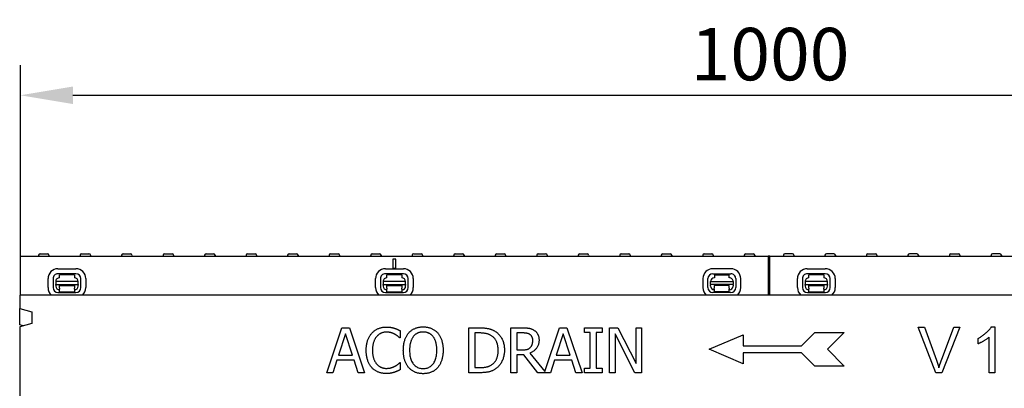
# Model space of a CAD drawing. Extents: x 2762 to 4411, y 1247 to 3284.
# Drawn here: x 2762 to 3419, y 3035 to 3282 of the extents above; entities that cross this region are included whole.
import ezdxf

# ---------------------------------------------------------------- set-up
doc = ezdxf.new("R2010")
doc.units = 0
doc.header["$LTSCALE"] = 8
doc.header["$MEASUREMENT"] = 0
doc.layers.get('DEFPOINTS').update_dxf_attribs({"linetype": 'CONTINUOUS'})
for name, color, linetype in [('BEMASS', 3, 'CONTINUOUS'), ('DUENN-18', 94, 'CONTINUOUS'), ('SICHTBAR', 7, 'CONTINUOUS')]:
    doc.layers.add(name, color=color, linetype=linetype)
doc.styles.add('BEMSTIL', font='isocp3.shx', dxfattribs={"width": 0.8})
doc.dimstyles.new('BEMASS', dxfattribs={"dimtxt": 3.5, "dimasz": 3.5, "dimexe": 2, "dimexo": 0, "dimgap": 1, "dimtad": 1, "dimdec": 0, "dimtxsty": 'BEMSTIL', "dimcen": 3, "dimclrd": 3, "dimclre": 3, "dimclrt": 4, "dimazin": 3, "dimtfac": 0.875, "dimtdec": 0, "dimtmove": 0, "dimatfit": 3, "dimtolj": 1})

# ---------------------------------------------------------------- blocks, each defined once
blk = doc.blocks.new('*D49')
at = {"layer": 'BEMASS', "color": 3}
for p, q in [((2762.83, 3123.74), (2762.83, 3251.11)), ((3763.08, 3123.74), (3763.08, 3251.11)), ((2797.83, 3231.11), (3728.08, 3231.11))]:
    blk.add_line(p, q, dxfattribs=at)
for points in [[(2797.83, 3236.95), (2797.83, 3225.28), (2762.83, 3231.11)], [(3728.08, 3236.95), (3728.08, 3225.28), (3763.08, 3231.11)]]:
    blk.add_solid(points, dxfattribs=at)
at = {"layer": 'DEFPOINTS', "color": 0}
for p in [(3763.08, 3231.11), (2762.83, 3123.74), (3763.08, 3123.74)]:
    blk.add_point(p, dxfattribs=at)
at = {"layer": 'BEMASS', "color": 4, "insert": (3262.96, 3258.61), "char_height": 35, "attachment_point": 5, "style": 'BEMSTIL'}
blk.add_mtext('\\A1;1000', dxfattribs=at)

msp = doc.modelspace()

# ---------------------------------------------------------------- linework, layer by layer
at = {"layer": 'DUENN-18'}
for p, q in [((2774.91, 3124.29), (2774.88, 3123.74)), ((2775.91, 3125.24), (2780.86, 3125.24)), ((2781.85, 3124.29), (2781.88, 3123.74)), ((2802.61, 3124.29), (2802.58, 3123.74)), ((2803.61, 3125.24), (2808.56, 3125.24)), ((2809.55, 3124.29), (2809.58, 3123.74)), ((2830.31, 3124.29), (2830.28, 3123.74)), ((2831.31, 3125.24), (2836.26, 3125.24)), ((2837.25, 3124.29), (2837.28, 3123.74)), ((2858.01, 3124.29), (2857.98, 3123.74)), ((2859.01, 3125.24), (2863.96, 3125.24)), ((2864.95, 3124.29), (2864.98, 3123.74)), ((2885.71, 3124.29), (2885.68, 3123.74)), ((2886.71, 3125.24), (2891.66, 3125.24)), ((2892.65, 3124.29), (2892.68, 3123.74)), ((2913.41, 3124.29), (2913.38, 3123.74)), ((2914.41, 3125.24), (2919.36, 3125.24)), ((2920.35, 3124.29), (2920.38, 3123.74)), ((2941.11, 3124.29), (2941.08, 3123.74)), ((2942.11, 3125.24), (2947.06, 3125.24)), ((2948.05, 3124.29), (2948.08, 3123.74)), ((2968.81, 3124.29), (2968.78, 3123.74)), ((2969.81, 3125.24), (2974.76, 3125.24)), ((2975.75, 3124.29), (2975.78, 3123.74)), ((2996.51, 3124.29), (2996.48, 3123.74)), ((2997.51, 3125.24), (3002.46, 3125.24)), ((3003.45, 3124.29), (3003.48, 3123.74)), ((3011.33, 3121.74), (3011.33, 3115.74)), ((3013.33, 3121.74), (3011.33, 3121.74)), ((3013.33, 3121.74), (3011.33, 3121.74)), ((3013.33, 3121.74), (3011.33, 3121.74)), ((3013.33, 3115.74), (3013.33, 3121.74)), ((3024.21, 3124.29), (3024.18, 3123.74)), ((3025.21, 3125.24), (3030.16, 3125.24)), ((3031.15, 3124.29), (3031.18, 3123.74)), ((3051.91, 3124.29), (3051.88, 3123.74)), ((3052.91, 3125.24), (3057.86, 3125.24)), ((3058.85, 3124.29), (3058.88, 3123.74)), ((3079.61, 3124.29), (3079.58, 3123.74)), ((3080.61, 3125.24), (3085.56, 3125.24)), ((3086.55, 3124.29), (3086.58, 3123.74)), ((3107.31, 3124.29), (3107.28, 3123.74)), ((3108.31, 3125.24), (3113.26, 3125.24)), ((3114.25, 3124.29), (3114.28, 3123.74)), ((3135.01, 3124.29), (3134.98, 3123.74)), ((3136.01, 3125.24), (3140.96, 3125.24)), ((3141.95, 3124.29), (3141.98, 3123.74)), ((3162.71, 3124.29), (3162.68, 3123.74)), ((3163.71, 3125.24), (3168.66, 3125.24)), ((3169.65, 3124.29), (3169.68, 3123.74)), ((3190.41, 3124.29), (3190.38, 3123.74)), ((3191.41, 3125.24), (3196.36, 3125.24)), ((3197.35, 3124.29), (3197.38, 3123.74)), ((3218.11, 3124.29), (3218.08, 3123.74)), ((3219.11, 3125.24), (3224.06, 3125.24)), ((3225.05, 3124.29), (3225.08, 3123.74)), ((3245.81, 3124.29), (3245.78, 3123.74)), ((3246.81, 3125.24), (3251.76, 3125.24)), ((3252.75, 3124.29), (3252.78, 3123.74)), ((3261.83, 3123.74), (3261.83, 3097.74)), ((3262.83, 3097.74), (3262.83, 3123.74)), ((3271.91, 3124.29), (3271.88, 3123.74)), ((3277.86, 3125.24), (3272.91, 3125.24)), ((3278.85, 3124.29), (3278.88, 3123.74)), ((3299.61, 3124.29), (3299.58, 3123.74)), ((3305.56, 3125.24), (3300.61, 3125.24)), ((3306.55, 3124.29), (3306.58, 3123.74)), ((3327.31, 3124.29), (3327.28, 3123.74)), ((3328.31, 3125.24), (3333.26, 3125.24)), ((3334.25, 3124.29), (3334.28, 3123.74)), ((3355.01, 3124.29), (3354.98, 3123.74)), ((3360.96, 3125.24), (3356.01, 3125.24)), ((3361.95, 3124.29), (3361.98, 3123.74)), ((3382.71, 3124.29), (3382.68, 3123.74)), ((3383.71, 3125.24), (3388.66, 3125.24)), ((3389.65, 3124.29), (3389.68, 3123.74)), ((3410.41, 3124.29), (3410.38, 3123.74)), ((3416.36, 3125.24), (3411.41, 3125.24)), ((3417.35, 3124.29), (3417.38, 3123.74)), ((2787.85, 3115.32), (2799.85, 3115.34)), ((3006.31, 3115.32), (3018.31, 3115.34)), ((3011.33, 3115.74), (3013.33, 3115.74)), ((3236.82, 3115.32), (3224.82, 3115.34)), ((3287.85, 3115.32), (3299.85, 3115.34)), ((2781.26, 3102.69), (2781.25, 3108.69)), ((2784.58, 3108.7), (2784.59, 3102.7)), ((2799.85, 3112.01), (2787.85, 3111.98)), ((2798.85, 3111.22), (2788.85, 3111.2)), ((2788.86, 3109.2), (2788.85, 3111.2)), ((2798.85, 3111.22), (2798.86, 3109.22)), ((2803.15, 3102.74), (2803.14, 3108.74)), ((2806.47, 3108.74), (2806.48, 3102.74)), ((2999.73, 3102.69), (2999.72, 3108.69)), ((3003.05, 3108.7), (3003.06, 3102.7)), ((3018.32, 3112.01), (3006.32, 3111.98)), ((3017.32, 3111.22), (3007.32, 3111.2)), ((3007.33, 3109.2), (3007.32, 3111.2)), ((3017.32, 3111.22), (3017.33, 3109.22)), ((3021.62, 3102.74), (3021.61, 3108.74)), ((3024.94, 3108.74), (3024.95, 3102.74)), ((3218.2, 3108.74), (3218.19, 3102.74)), ((3221.52, 3102.74), (3221.53, 3108.74)), ((3224.82, 3112.01), (3236.82, 3111.98)), ((3225.81, 3111.22), (3235.81, 3111.2)), ((3225.81, 3111.22), (3225.81, 3109.22)), ((3235.81, 3109.2), (3235.81, 3111.2)), ((3240.09, 3108.7), (3240.08, 3102.7)), ((3243.41, 3102.69), (3243.42, 3108.69)), ((3281.26, 3102.69), (3281.25, 3108.69)), ((3284.58, 3108.7), (3284.59, 3102.7)), ((3299.85, 3112.01), (3287.85, 3111.98)), ((3298.85, 3111.22), (3288.85, 3111.2)), ((3288.86, 3109.2), (3288.85, 3111.2)), ((3298.85, 3111.22), (3298.86, 3109.22)), ((3303.15, 3102.74), (3303.14, 3108.74)), ((3306.47, 3108.74), (3306.48, 3102.74)), ((2801.36, 3106.73), (2786.36, 3106.7)), ((2786.36, 3106.7), (2786.37, 3104.83)), ((2786.37, 3104.83), (2801.37, 3104.86)), ((2786.37, 3104.37), (2786.37, 3104.83)), ((2786.37, 3104.37), (2786.37, 3103.7)), ((2788.87, 3104.2), (2798.87, 3104.22)), ((2788.87, 3103.7), (2788.87, 3104.2)), ((2788.87, 3102.4), (2788.87, 3103.7)), ((2788.87, 3102.4), (2788.87, 3101.71)), ((2788.88, 3099.9), (2788.87, 3101.71)), ((2798.87, 3104.22), (2798.87, 3103.72)), ((2798.87, 3103.72), (2798.87, 3102.42)), ((2798.87, 3101.73), (2798.87, 3102.42)), ((2798.87, 3101.73), (2798.88, 3099.92)), ((2801.37, 3104.86), (2801.36, 3106.73)), ((2801.37, 3104.86), (2801.37, 3104.4)), ((2801.37, 3103.73), (2801.37, 3104.4)), ((3019.83, 3106.73), (3004.83, 3106.7)), ((3004.83, 3106.7), (3004.84, 3104.83)), ((3004.84, 3104.83), (3019.84, 3104.86)), ((3004.84, 3104.37), (3004.84, 3104.83)), ((3004.84, 3104.37), (3004.84, 3103.7)), ((3007.34, 3104.2), (3017.34, 3104.22)), ((3007.34, 3103.7), (3007.34, 3104.2)), ((3007.34, 3102.4), (3007.34, 3103.7)), ((3007.34, 3102.4), (3007.34, 3101.71)), ((3007.35, 3099.9), (3007.34, 3101.71)), ((3017.34, 3104.22), (3017.34, 3103.72)), ((3017.34, 3103.72), (3017.34, 3102.42)), ((3017.34, 3101.73), (3017.34, 3102.42)), ((3017.34, 3101.73), (3017.35, 3099.92)), ((3019.84, 3104.86), (3019.83, 3106.73)), ((3019.84, 3104.86), (3019.84, 3104.4)), ((3019.84, 3103.73), (3019.84, 3104.4)), ((3223.3, 3104.86), (3223.31, 3106.73)), ((3223.3, 3104.86), (3223.3, 3104.4)), ((3238.3, 3104.83), (3223.3, 3104.86)), ((3223.3, 3103.73), (3223.3, 3104.4)), ((3223.31, 3106.73), (3238.31, 3106.7)), ((3225.8, 3101.73), (3225.79, 3099.92)), ((3235.8, 3104.2), (3225.8, 3104.22)), ((3225.8, 3104.22), (3225.8, 3103.72)), ((3225.8, 3103.72), (3225.8, 3102.42)), ((3225.8, 3101.73), (3225.8, 3102.42)), ((3235.79, 3099.9), (3235.8, 3101.71)), ((3235.8, 3103.7), (3235.8, 3104.2)), ((3235.8, 3102.4), (3235.8, 3103.7)), ((3235.8, 3102.4), (3235.8, 3101.71)), ((3238.31, 3106.7), (3238.3, 3104.83)), ((3238.3, 3104.37), (3238.3, 3104.83)), ((3238.3, 3104.37), (3238.3, 3103.7)), ((3301.36, 3106.73), (3286.36, 3106.7)), ((3286.36, 3106.7), (3286.37, 3104.83)), ((3286.37, 3104.83), (3301.37, 3104.86)), ((3286.37, 3104.37), (3286.37, 3104.83)), ((3286.37, 3104.37), (3286.37, 3103.7)), ((3288.87, 3104.2), (3298.87, 3104.22)), ((3288.87, 3103.7), (3288.87, 3104.2)), ((3288.87, 3102.4), (3288.87, 3103.7)), ((3288.87, 3102.4), (3288.87, 3101.71)), ((3288.88, 3099.9), (3288.87, 3101.71)), ((3298.87, 3104.22), (3298.87, 3103.72)), ((3298.87, 3103.72), (3298.87, 3102.42)), ((3298.87, 3101.73), (3298.87, 3102.42)), ((3298.87, 3101.73), (3298.88, 3099.92)), ((3301.37, 3104.86), (3301.36, 3106.73)), ((3301.37, 3104.86), (3301.37, 3104.4)), ((3301.37, 3103.73), (3301.37, 3104.4)), ((2787.88, 3099.42), (2799.88, 3099.45)), ((2788.88, 3099.9), (2798.88, 3099.92)), ((3006.35, 3099.42), (3018.35, 3099.45)), ((3007.35, 3099.9), (3017.35, 3099.92)), ((3236.79, 3099.42), (3224.79, 3099.45)), ((3235.79, 3099.9), (3225.79, 3099.92)), ((3287.88, 3099.42), (3299.88, 3099.45)), ((3288.88, 3099.9), (3298.88, 3099.92)), ((2967.25, 3045.87), (2977.36, 3075.87)), ((2977.36, 3075.87), (2982.28, 3075.87)), ((2982.28, 3075.87), (2992.39, 3045.87)), ((3062.09, 3075.87), (3068.92, 3075.87)), ((3062.09, 3045.87), (3062.09, 3075.87)), ((3090.07, 3075.87), (3097.8, 3075.87)), ((3090.07, 3045.87), (3090.07, 3075.87)), ((3112.69, 3046.61), (3122.55, 3075.87)), ((3122.55, 3075.87), (3127.46, 3075.87)), ((3127.46, 3075.87), (3137.58, 3045.87)), ((3139.25, 3075.87), (3150.87, 3075.87)), ((3139.25, 3072.81), (3139.25, 3075.87)), ((3150.87, 3075.87), (3150.87, 3072.81)), ((3155.81, 3075.87), (3161.47, 3075.87)), ((3155.81, 3045.87), (3155.81, 3075.87)), ((3161.47, 3075.87), (3173.56, 3052.12)), ((3173.56, 3075.87), (3177.28, 3075.87)), ((3173.56, 3052.12), (3173.56, 3075.87)), ((3177.28, 3075.87), (3177.28, 3045.87)), ((3373.53, 3045.87), (3361.77, 3076.31)), ((3361.77, 3076.31), (3366.13, 3076.31)), ((3366.13, 3076.31), (3374.04, 3054.2)), ((3377.27, 3054.2), (3385.5, 3076.31)), ((3389.61, 3076.31), (3377.68, 3045.87)), ((3385.5, 3076.31), (3389.61, 3076.31)), ((3410.57, 3076.43), (3412.98, 3076.43)), ((3412.98, 3076.43), (3412.98, 3045.87)), ((2979.72, 3071.79), (2975.1, 3057.67)), ((2984.37, 3057.67), (2979.72, 3071.79)), ((3016.29, 3069.07), (3015.97, 3069.07)), ((3016.29, 3073.88), (3016.29, 3069.07)), ((3069.12, 3072.42), (3066.08, 3072.42)), ((3066.08, 3072.42), (3066.08, 3049.33)), ((3098.02, 3072.42), (3094.06, 3072.42)), ((3094.06, 3072.42), (3094.06, 3061.14)), ((3124.91, 3071.79), (3120.29, 3057.67)), ((3129.55, 3057.67), (3124.91, 3071.79)), ((3143.07, 3072.81), (3139.25, 3072.81)), ((3143.07, 3048.94), (3143.07, 3072.81)), ((3147.06, 3072.81), (3147.06, 3048.94)), ((3150.87, 3072.81), (3147.06, 3072.81)), ((3159.53, 3071.74), (3159.53, 3045.87)), ((3172.8, 3045.87), (3159.53, 3071.74)), ((3222.45, 3061.51), (3244.95, 3071.26)), ((3244.95, 3071.26), (3244.95, 3063.76)), ((3283.95, 3063.76), (3292.95, 3072.76)), ((3292.95, 3072.76), (3312.45, 3072.76)), ((3312.45, 3072.76), (3301.2, 3061.51)), ((3401.78, 3065.18), (3401.78, 3068.8)), ((3409.25, 3045.87), (3409.25, 3069.68)), ((3244.95, 3051.76), (3222.45, 3061.51)), ((3244.95, 3063.76), (3283.95, 3063.76)), ((3301.2, 3061.51), (3312.45, 3050.26)), ((2975.1, 3057.67), (2984.37, 3057.67)), ((3094.06, 3061.14), (3097.56, 3061.14)), ((3094.06, 3057.81), (3094.06, 3045.87)), ((3098.63, 3057.81), (3094.06, 3057.81)), ((3108.11, 3045.87), (3098.63, 3057.81)), ((3102.62, 3058.93), (3112.69, 3046.61)), ((3120.29, 3057.67), (3129.55, 3057.67)), ((3283.95, 3059.26), (3244.95, 3059.26)), ((3244.95, 3059.26), (3244.95, 3051.76)), ((3292.95, 3050.26), (3283.95, 3059.26)), ((2974.01, 3054.26), (2971.29, 3045.87)), ((2985.46, 3054.26), (2974.01, 3054.26)), ((2988.18, 3045.87), (2985.46, 3054.26)), ((3016, 3052.68), (3016.29, 3052.68)), ((3016.29, 3052.68), (3016.29, 3047.92)), ((3066.08, 3049.33), (3069.12, 3049.33)), ((3119.2, 3054.26), (3116.47, 3045.87)), ((3130.65, 3054.26), (3119.2, 3054.26)), ((3133.37, 3045.87), (3130.65, 3054.26)), ((3139.25, 3048.94), (3143.07, 3048.94)), ((3139.25, 3045.87), (3139.25, 3048.94)), ((3147.06, 3048.94), (3150.87, 3048.94)), ((3150.87, 3048.94), (3150.87, 3045.87)), ((3312.45, 3050.26), (3292.95, 3050.26)), ((2971.29, 3045.87), (2967.25, 3045.87)), ((2992.39, 3045.87), (2988.18, 3045.87)), ((3068.99, 3045.87), (3062.09, 3045.87)), ((3094.06, 3045.87), (3090.07, 3045.87)), ((3116.47, 3045.87), (3108.11, 3045.87)), ((3137.58, 3045.87), (3133.37, 3045.87)), ((3150.87, 3045.87), (3139.25, 3045.87)), ((3159.53, 3045.87), (3155.81, 3045.87)), ((3177.28, 3045.87), (3172.8, 3045.87)), ((3377.68, 3045.87), (3373.53, 3045.87)), ((3412.98, 3045.87), (3409.25, 3045.87))]:
    msp.add_line(p, q, dxfattribs=at)
at = {"layer": 'DUENN-18', "flags": 128}
for points in [[(2997.28, 3072.28), (2997.58, 3072.61), (2997.89, 3072.92), (2998.22, 3073.23), (2998.55, 3073.52), (2998.89, 3073.79), (2999.24, 3074.05), (2999.6, 3074.3), (2999.97, 3074.54), (3000.34, 3074.76), (3000.73, 3074.97), (3001.13, 3075.17), (3001.53, 3075.35), (3001.94, 3075.52), (3002.36, 3075.68), (3002.79, 3075.81), (3003.23, 3075.94), (3003.68, 3076.05), (3004.13, 3076.15), (3004.59, 3076.23), (3005.06, 3076.29), (3005.54, 3076.34), (3006.03, 3076.38), (3006.52, 3076.4), (3007.02, 3076.41)], [(3007.02, 3076.41), (3007.27, 3076.41), (3007.52, 3076.4), (3007.77, 3076.4), (3008.01, 3076.39), (3008.25, 3076.37), (3008.49, 3076.35), (3008.72, 3076.34), (3008.95, 3076.31), (3009.18, 3076.29), (3009.41, 3076.26), (3009.63, 3076.23), (3009.86, 3076.19), (3010.08, 3076.15), (3010.29, 3076.11), (3010.51, 3076.07), (3010.72, 3076.03), (3010.93, 3075.99), (3011.13, 3075.94), (3011.33, 3075.89), (3011.53, 3075.84), (3011.73, 3075.79), (3011.92, 3075.74), (3012.11, 3075.69), (3012.3, 3075.63)], [(3012.3, 3075.63), (3012.46, 3075.58), (3012.63, 3075.52), (3012.79, 3075.47), (3012.95, 3075.41), (3013.12, 3075.34), (3013.28, 3075.28), (3013.45, 3075.22), (3013.61, 3075.15), (3013.78, 3075.08), (3013.95, 3075.01), (3014.11, 3074.94), (3014.28, 3074.87), (3014.45, 3074.79), (3014.62, 3074.71), (3014.79, 3074.64), (3014.95, 3074.56), (3015.12, 3074.48), (3015.29, 3074.39), (3015.45, 3074.31), (3015.62, 3074.23), (3015.79, 3074.14), (3015.95, 3074.06), (3016.12, 3073.97), (3016.29, 3073.88)], [(3021.9, 3072.45), (3022.2, 3072.77), (3022.51, 3073.08), (3022.82, 3073.38), (3023.15, 3073.67), (3023.48, 3073.94), (3023.83, 3074.2), (3024.18, 3074.45), (3024.54, 3074.68), (3024.92, 3074.9), (3025.3, 3075.1), (3025.69, 3075.29), (3026.1, 3075.47), (3026.51, 3075.64), (3026.93, 3075.79), (3027.35, 3075.93), (3027.79, 3076.05), (3028.23, 3076.16), (3028.68, 3076.25), (3029.14, 3076.33), (3029.61, 3076.39), (3030.08, 3076.44), (3030.57, 3076.48), (3031.06, 3076.5), (3031.55, 3076.51)], [(3031.55, 3076.51), (3032.06, 3076.5), (3032.56, 3076.48), (3033.05, 3076.44), (3033.53, 3076.39), (3034, 3076.32), (3034.47, 3076.24), (3034.92, 3076.14), (3035.37, 3076.03), (3035.81, 3075.91), (3036.24, 3075.76), (3036.66, 3075.61), (3037.07, 3075.44), (3037.48, 3075.25), (3037.87, 3075.06), (3038.25, 3074.85), (3038.63, 3074.63), (3038.99, 3074.4), (3039.34, 3074.15), (3039.68, 3073.9), (3040.01, 3073.63), (3040.33, 3073.35), (3040.64, 3073.06), (3040.94, 3072.76), (3041.23, 3072.45)], [(3068.92, 3075.87), (3069.61, 3075.87), (3070.28, 3075.86), (3070.92, 3075.84), (3071.54, 3075.8), (3072.13, 3075.76), (3072.7, 3075.72), (3073.24, 3075.66), (3073.75, 3075.59), (3074.24, 3075.52), (3074.7, 3075.44), (3075.14, 3075.34), (3075.56, 3075.24), (3075.95, 3075.13), (3076.34, 3075.02), (3076.72, 3074.9), (3077.08, 3074.77), (3077.44, 3074.63), (3077.79, 3074.49), (3078.13, 3074.34), (3078.45, 3074.18), (3078.77, 3074.02), (3079.08, 3073.85), (3079.38, 3073.68), (3079.67, 3073.49)], [(3097.8, 3075.87), (3098.23, 3075.87), (3098.64, 3075.87), (3099.04, 3075.86), (3099.43, 3075.84), (3099.8, 3075.83), (3100.17, 3075.8), (3100.52, 3075.78), (3100.87, 3075.75), (3101.2, 3075.72), (3101.52, 3075.68), (3101.82, 3075.64), (3102.12, 3075.6), (3102.41, 3075.54), (3102.69, 3075.48), (3102.98, 3075.41), (3103.26, 3075.33), (3103.54, 3075.23), (3103.82, 3075.13), (3104.09, 3075.02), (3104.37, 3074.89), (3104.64, 3074.76), (3104.91, 3074.61), (3105.17, 3074.46), (3105.44, 3074.29)], [(3401.78, 3068.8), (3402.18, 3068.99), (3402.59, 3069.22), (3403.01, 3069.46), (3403.45, 3069.73), (3403.89, 3070.02), (3404.34, 3070.33), (3404.78, 3070.65), (3405.23, 3070.99), (3405.68, 3071.33), (3406.12, 3071.69), (3406.56, 3072.05), (3406.98, 3072.42), (3407.4, 3072.79), (3407.8, 3073.16), (3408.19, 3073.53), (3408.55, 3073.9), (3408.9, 3074.26), (3409.23, 3074.61), (3409.53, 3074.95), (3409.8, 3075.28), (3410.04, 3075.6), (3410.25, 3075.89), (3410.43, 3076.17), (3410.57, 3076.43)], [(2993.53, 3060.85), (2993.54, 3061.47), (2993.56, 3062.08), (2993.59, 3062.67), (2993.64, 3063.25), (2993.7, 3063.82), (2993.77, 3064.38), (2993.86, 3064.92), (2993.96, 3065.44), (2994.07, 3065.96), (2994.2, 3066.46), (2994.34, 3066.94), (2994.49, 3067.41), (2994.66, 3067.88), (2994.84, 3068.33), (2995.03, 3068.77), (2995.23, 3069.2), (2995.44, 3069.62), (2995.67, 3070.03), (2995.91, 3070.43), (2996.16, 3070.82), (2996.42, 3071.2), (2996.69, 3071.57), (2996.98, 3071.93), (2997.28, 3072.28)], [(3000.36, 3069.92), (3000.16, 3069.66), (2999.96, 3069.39), (2999.77, 3069.1), (2999.58, 3068.81), (2999.41, 3068.5), (2999.24, 3068.19), (2999.08, 3067.86), (2998.93, 3067.53), (2998.78, 3067.18), (2998.64, 3066.82), (2998.52, 3066.45), (2998.39, 3066.07), (2998.28, 3065.67), (2998.18, 3065.28), (2998.09, 3064.87), (2998, 3064.45), (2997.93, 3064.03), (2997.87, 3063.6), (2997.81, 3063.16), (2997.77, 3062.72), (2997.73, 3062.26), (2997.71, 3061.8), (2997.69, 3061.33), (2997.69, 3060.85)], [(3007, 3073.01), (3006.68, 3073), (3006.37, 3072.98), (3006.05, 3072.96), (3005.74, 3072.92), (3005.44, 3072.87), (3005.13, 3072.81), (3004.83, 3072.74), (3004.53, 3072.65), (3004.24, 3072.56), (3003.94, 3072.46), (3003.65, 3072.34), (3003.37, 3072.22), (3003.08, 3072.08), (3002.81, 3071.93), (3002.54, 3071.78), (3002.27, 3071.61), (3002.01, 3071.43), (3001.76, 3071.25), (3001.51, 3071.05), (3001.27, 3070.84), (3001.03, 3070.63), (3000.8, 3070.4), (3000.58, 3070.16), (3000.36, 3069.92)], [(3012.59, 3071.57), (3012.4, 3071.68), (3012.21, 3071.78), (3012.01, 3071.87), (3011.81, 3071.97), (3011.6, 3072.06), (3011.4, 3072.15), (3011.19, 3072.23), (3010.98, 3072.31), (3010.76, 3072.39), (3010.54, 3072.46), (3010.32, 3072.54), (3010.1, 3072.6), (3009.87, 3072.67), (3009.64, 3072.73), (3009.4, 3072.78), (3009.16, 3072.83), (3008.91, 3072.87), (3008.65, 3072.91), (3008.39, 3072.94), (3008.12, 3072.96), (3007.85, 3072.98), (3007.57, 3072.99), (3007.29, 3073), (3007, 3073.01)], [(3015.97, 3069.07), (3015.88, 3069.15), (3015.78, 3069.23), (3015.69, 3069.32), (3015.58, 3069.41), (3015.47, 3069.51), (3015.36, 3069.6), (3015.25, 3069.7), (3015.13, 3069.8), (3015, 3069.91), (3014.88, 3070.01), (3014.75, 3070.12), (3014.61, 3070.23), (3014.47, 3070.35), (3014.32, 3070.46), (3014.17, 3070.57), (3014.02, 3070.69), (3013.86, 3070.8), (3013.69, 3070.91), (3013.52, 3071.02), (3013.35, 3071.13), (3013.16, 3071.24), (3012.98, 3071.35), (3012.79, 3071.46), (3012.59, 3071.57)], [(3018.3, 3060.87), (3018.31, 3061.5), (3018.33, 3062.11), (3018.36, 3062.7), (3018.41, 3063.29), (3018.47, 3063.86), (3018.54, 3064.42), (3018.62, 3064.96), (3018.72, 3065.5), (3018.83, 3066.02), (3018.95, 3066.53), (3019.09, 3067.03), (3019.24, 3067.51), (3019.4, 3067.98), (3019.57, 3068.45), (3019.76, 3068.9), (3019.95, 3069.33), (3020.16, 3069.76), (3020.37, 3070.18), (3020.6, 3070.59), (3020.84, 3070.98), (3021.09, 3071.36), (3021.35, 3071.74), (3021.62, 3072.1), (3021.9, 3072.45)], [(3024.92, 3069.94), (3024.72, 3069.68), (3024.54, 3069.41), (3024.36, 3069.13), (3024.19, 3068.84), (3024.02, 3068.53), (3023.87, 3068.22), (3023.72, 3067.89), (3023.58, 3067.55), (3023.45, 3067.21), (3023.32, 3066.85), (3023.2, 3066.48), (3023.09, 3066.1), (3022.99, 3065.71), (3022.9, 3065.31), (3022.82, 3064.91), (3022.74, 3064.49), (3022.68, 3064.07), (3022.62, 3063.64), (3022.57, 3063.2), (3022.53, 3062.75), (3022.5, 3062.3), (3022.48, 3061.83), (3022.47, 3061.36), (3022.46, 3060.87)], [(3031.58, 3073.05), (3031.22, 3073.05), (3030.87, 3073.03), (3030.53, 3073.01), (3030.2, 3072.97), (3029.87, 3072.92), (3029.55, 3072.87), (3029.24, 3072.8), (3028.93, 3072.72), (3028.63, 3072.63), (3028.34, 3072.53), (3028.06, 3072.42), (3027.79, 3072.3), (3027.52, 3072.17), (3027.25, 3072.03), (3027, 3071.87), (3026.74, 3071.7), (3026.5, 3071.53), (3026.25, 3071.33), (3026.02, 3071.13), (3025.79, 3070.92), (3025.56, 3070.69), (3025.34, 3070.45), (3025.13, 3070.2), (3024.92, 3069.94)], [(3038.22, 3069.94), (3038.01, 3070.2), (3037.81, 3070.44), (3037.59, 3070.67), (3037.37, 3070.89), (3037.14, 3071.1), (3036.9, 3071.3), (3036.66, 3071.49), (3036.41, 3071.67), (3036.16, 3071.84), (3035.89, 3072), (3035.62, 3072.14), (3035.35, 3072.28), (3035.06, 3072.4), (3034.78, 3072.51), (3034.48, 3072.62), (3034.18, 3072.71), (3033.88, 3072.79), (3033.57, 3072.86), (3033.25, 3072.92), (3032.93, 3072.97), (3032.6, 3073.01), (3032.26, 3073.03), (3031.92, 3073.05), (3031.58, 3073.05)], [(3040.67, 3060.87), (3040.67, 3061.36), (3040.65, 3061.84), (3040.63, 3062.32), (3040.6, 3062.78), (3040.56, 3063.23), (3040.51, 3063.67), (3040.45, 3064.11), (3040.38, 3064.53), (3040.31, 3064.95), (3040.22, 3065.35), (3040.13, 3065.75), (3040.03, 3066.14), (3039.92, 3066.52), (3039.8, 3066.88), (3039.67, 3067.24), (3039.54, 3067.58), (3039.4, 3067.92), (3039.25, 3068.24), (3039.1, 3068.55), (3038.94, 3068.85), (3038.77, 3069.14), (3038.59, 3069.42), (3038.41, 3069.69), (3038.22, 3069.94)], [(3041.23, 3072.45), (3041.51, 3072.11), (3041.78, 3071.76), (3042.03, 3071.39), (3042.28, 3071.02), (3042.52, 3070.63), (3042.74, 3070.22), (3042.96, 3069.81), (3043.16, 3069.38), (3043.36, 3068.94), (3043.54, 3068.48), (3043.72, 3068.02), (3043.88, 3067.54), (3044.03, 3067.04), (3044.17, 3066.54), (3044.3, 3066.03), (3044.41, 3065.5), (3044.51, 3064.96), (3044.59, 3064.41), (3044.66, 3063.85), (3044.72, 3063.28), (3044.77, 3062.69), (3044.8, 3062.1), (3044.82, 3061.49), (3044.83, 3060.87)], [(3077.04, 3070.62), (3076.77, 3070.78), (3076.5, 3070.92), (3076.23, 3071.06), (3075.95, 3071.2), (3075.67, 3071.32), (3075.38, 3071.44), (3075.1, 3071.55), (3074.81, 3071.66), (3074.52, 3071.75), (3074.22, 3071.84), (3073.93, 3071.92), (3073.63, 3072), (3073.32, 3072.06), (3073, 3072.13), (3072.66, 3072.18), (3072.32, 3072.23), (3071.96, 3072.28), (3071.59, 3072.32), (3071.21, 3072.35), (3070.82, 3072.38), (3070.41, 3072.4), (3069.99, 3072.41), (3069.56, 3072.42), (3069.12, 3072.42)], [(3081.59, 3060.9), (3081.58, 3061.47), (3081.56, 3062.02), (3081.52, 3062.56), (3081.46, 3063.09), (3081.39, 3063.6), (3081.3, 3064.1), (3081.2, 3064.58), (3081.08, 3065.05), (3080.94, 3065.51), (3080.79, 3065.95), (3080.63, 3066.38), (3080.44, 3066.79), (3080.25, 3067.19), (3080.03, 3067.58), (3079.8, 3067.95), (3079.56, 3068.31), (3079.3, 3068.65), (3079.02, 3068.97), (3078.73, 3069.29), (3078.42, 3069.58), (3078.1, 3069.86), (3077.76, 3070.13), (3077.41, 3070.39), (3077.04, 3070.62)], [(3079.67, 3073.49), (3080.14, 3073.16), (3080.59, 3072.82), (3081.03, 3072.45), (3081.45, 3072.07), (3081.85, 3071.67), (3082.23, 3071.26), (3082.6, 3070.83), (3082.95, 3070.37), (3083.27, 3069.91), (3083.58, 3069.42), (3083.88, 3068.92), (3084.15, 3068.4), (3084.41, 3067.86), (3084.64, 3067.31), (3084.85, 3066.74), (3085.04, 3066.15), (3085.2, 3065.55), (3085.35, 3064.93), (3085.47, 3064.29), (3085.57, 3063.63), (3085.64, 3062.96), (3085.7, 3062.28), (3085.73, 3061.57), (3085.74, 3060.85)], [(3102.79, 3071.4), (3102.64, 3071.49), (3102.49, 3071.58), (3102.34, 3071.66), (3102.19, 3071.74), (3102.03, 3071.81), (3101.87, 3071.88), (3101.7, 3071.94), (3101.53, 3072), (3101.35, 3072.06), (3101.17, 3072.11), (3100.99, 3072.15), (3100.8, 3072.19), (3100.61, 3072.23), (3100.41, 3072.26), (3100.21, 3072.29), (3099.99, 3072.32), (3099.77, 3072.34), (3099.54, 3072.36), (3099.31, 3072.38), (3099.07, 3072.4), (3098.82, 3072.41), (3098.56, 3072.42), (3098.29, 3072.42), (3098.02, 3072.42)], [(3104.68, 3067.41), (3104.68, 3067.63), (3104.67, 3067.84), (3104.65, 3068.05), (3104.63, 3068.26), (3104.6, 3068.46), (3104.57, 3068.65), (3104.53, 3068.84), (3104.48, 3069.03), (3104.42, 3069.21), (3104.36, 3069.39), (3104.29, 3069.57), (3104.22, 3069.74), (3104.14, 3069.9), (3104.05, 3070.06), (3103.96, 3070.22), (3103.86, 3070.37), (3103.75, 3070.52), (3103.63, 3070.66), (3103.51, 3070.79), (3103.38, 3070.92), (3103.24, 3071.05), (3103.1, 3071.17), (3102.94, 3071.29), (3102.79, 3071.4)], [(3105.44, 3074.29), (3105.69, 3074.12), (3105.94, 3073.94), (3106.18, 3073.75), (3106.42, 3073.55), (3106.64, 3073.34), (3106.85, 3073.13), (3107.05, 3072.91), (3107.25, 3072.68), (3107.43, 3072.44), (3107.61, 3072.2), (3107.77, 3071.94), (3107.93, 3071.68), (3108.07, 3071.41), (3108.21, 3071.13), (3108.33, 3070.84), (3108.43, 3070.53), (3108.53, 3070.22), (3108.61, 3069.9), (3108.68, 3069.56), (3108.74, 3069.22), (3108.78, 3068.86), (3108.81, 3068.5), (3108.83, 3068.12), (3108.84, 3067.73)], [(3409.25, 3069.68), (3409.06, 3069.51), (3408.85, 3069.33), (3408.61, 3069.15), (3408.35, 3068.95), (3408.06, 3068.74), (3407.76, 3068.53), (3407.44, 3068.31), (3407.1, 3068.09), (3406.75, 3067.87), (3406.39, 3067.64), (3406.03, 3067.42), (3405.66, 3067.19), (3405.29, 3066.97), (3404.92, 3066.76), (3404.55, 3066.55), (3404.19, 3066.35), (3403.83, 3066.16), (3403.49, 3065.98), (3403.16, 3065.81), (3402.84, 3065.65), (3402.54, 3065.51), (3402.26, 3065.38), (3402.01, 3065.27), (3401.78, 3065.18)], [(3097.56, 3061.14), (3097.84, 3061.14), (3098.12, 3061.15), (3098.4, 3061.16), (3098.67, 3061.18), (3098.94, 3061.19), (3099.2, 3061.22), (3099.45, 3061.25), (3099.7, 3061.28), (3099.95, 3061.31), (3100.19, 3061.35), (3100.43, 3061.4), (3100.66, 3061.45), (3100.89, 3061.5), (3101.11, 3061.57), (3101.32, 3061.64), (3101.53, 3061.72), (3101.73, 3061.81), (3101.93, 3061.91), (3102.12, 3062.02), (3102.3, 3062.14), (3102.48, 3062.26), (3102.65, 3062.4), (3102.82, 3062.54), (3102.98, 3062.7)], [(3108.84, 3067.73), (3108.83, 3067.19), (3108.79, 3066.67), (3108.73, 3066.16), (3108.65, 3065.66), (3108.55, 3065.18), (3108.42, 3064.71), (3108.27, 3064.26), (3108.09, 3063.82), (3107.9, 3063.4), (3107.67, 3062.99), (3107.43, 3062.6), (3107.16, 3062.22), (3106.87, 3061.86), (3106.57, 3061.51), (3106.25, 3061.18), (3105.91, 3060.87), (3105.56, 3060.57), (3105.19, 3060.29), (3104.8, 3060.02), (3104.4, 3059.77), (3103.98, 3059.54), (3103.54, 3059.32), (3103.09, 3059.12), (3102.62, 3058.93)], [(3102.98, 3062.7), (3103.12, 3062.84), (3103.26, 3062.98), (3103.39, 3063.13), (3103.51, 3063.29), (3103.63, 3063.45), (3103.74, 3063.61), (3103.84, 3063.78), (3103.94, 3063.95), (3104.03, 3064.13), (3104.12, 3064.31), (3104.2, 3064.5), (3104.27, 3064.69), (3104.34, 3064.89), (3104.4, 3065.09), (3104.45, 3065.3), (3104.5, 3065.51), (3104.54, 3065.73), (3104.58, 3065.96), (3104.61, 3066.19), (3104.64, 3066.42), (3104.66, 3066.66), (3104.67, 3066.91), (3104.68, 3067.16), (3104.68, 3067.41)], [(2997.3, 3049.28), (2997.01, 3049.61), (2996.72, 3049.95), (2996.45, 3050.31), (2996.19, 3050.68), (2995.94, 3051.07), (2995.7, 3051.47), (2995.48, 3051.88), (2995.26, 3052.3), (2995.06, 3052.74), (2994.87, 3053.2), (2994.69, 3053.66), (2994.52, 3054.14), (2994.36, 3054.63), (2994.22, 3055.14), (2994.09, 3055.65), (2993.97, 3056.18), (2993.87, 3056.72), (2993.78, 3057.28), (2993.7, 3057.84), (2993.64, 3058.42), (2993.59, 3059.01), (2993.56, 3059.61), (2993.54, 3060.22), (2993.53, 3060.85)], [(2997.69, 3060.85), (2997.69, 3060.34), (2997.71, 3059.85), (2997.74, 3059.36), (2997.77, 3058.89), (2997.82, 3058.43), (2997.87, 3057.98), (2997.94, 3057.54), (2998.02, 3057.12), (2998.11, 3056.7), (2998.2, 3056.3), (2998.31, 3055.92), (2998.43, 3055.54), (2998.56, 3055.17), (2998.69, 3054.82), (2998.84, 3054.47), (2998.99, 3054.13), (2999.14, 3053.8), (2999.31, 3053.49), (2999.48, 3053.18), (2999.66, 3052.88), (2999.85, 3052.59), (3000.05, 3052.31), (3000.25, 3052.04), (3000.46, 3051.78)], [(3021.88, 3049.33), (3021.6, 3049.67), (3021.33, 3050.02), (3021.07, 3050.38), (3020.82, 3050.76), (3020.58, 3051.15), (3020.35, 3051.55), (3020.14, 3051.97), (3019.93, 3052.4), (3019.74, 3052.84), (3019.56, 3053.3), (3019.39, 3053.77), (3019.23, 3054.25), (3019.08, 3054.74), (3018.95, 3055.25), (3018.82, 3055.76), (3018.72, 3056.29), (3018.62, 3056.82), (3018.54, 3057.37), (3018.47, 3057.93), (3018.41, 3058.5), (3018.36, 3059.07), (3018.33, 3059.66), (3018.31, 3060.26), (3018.3, 3060.87)], [(3022.46, 3060.87), (3022.48, 3059.91), (3022.53, 3058.98), (3022.62, 3058.09), (3022.74, 3057.24), (3022.89, 3056.43), (3023.08, 3055.66), (3023.31, 3054.93), (3023.56, 3054.23), (3023.86, 3053.57), (3024.18, 3052.95), (3024.55, 3052.37), (3024.94, 3051.83), (3025.37, 3051.33), (3025.82, 3050.87), (3026.29, 3050.46), (3026.78, 3050.09), (3027.3, 3049.76), (3027.84, 3049.48), (3028.41, 3049.24), (3028.99, 3049.04), (3029.61, 3048.89), (3030.24, 3048.78), (3030.9, 3048.72), (3031.58, 3048.69)], [(3031.58, 3048.69), (3032.26, 3048.72), (3032.92, 3048.78), (3033.55, 3048.89), (3034.16, 3049.04), (3034.75, 3049.24), (3035.31, 3049.48), (3035.85, 3049.76), (3036.37, 3050.09), (3036.86, 3050.46), (3037.33, 3050.87), (3037.78, 3051.33), (3038.2, 3051.83), (3038.6, 3052.37), (3038.96, 3052.95), (3039.28, 3053.57), (3039.57, 3054.23), (3039.83, 3054.93), (3040.05, 3055.66), (3040.24, 3056.43), (3040.4, 3057.24), (3040.52, 3058.09), (3040.6, 3058.98), (3040.65, 3059.91), (3040.67, 3060.87)], [(3044.83, 3060.87), (3044.82, 3060.27), (3044.8, 3059.68), (3044.77, 3059.09), (3044.73, 3058.52), (3044.67, 3057.96), (3044.6, 3057.4), (3044.51, 3056.86), (3044.42, 3056.32), (3044.31, 3055.79), (3044.19, 3055.28), (3044.05, 3054.77), (3043.9, 3054.27), (3043.74, 3053.79), (3043.57, 3053.32), (3043.39, 3052.86), (3043.2, 3052.41), (3042.99, 3051.98), (3042.77, 3051.56), (3042.55, 3051.15), (3042.31, 3050.76), (3042.05, 3050.38), (3041.79, 3050.02), (3041.52, 3049.67), (3041.23, 3049.33)], [(3077.41, 3051.32), (3077.75, 3051.56), (3078.07, 3051.82), (3078.39, 3052.08), (3078.68, 3052.36), (3078.97, 3052.66), (3079.23, 3052.96), (3079.49, 3053.28), (3079.73, 3053.61), (3079.95, 3053.96), (3080.16, 3054.31), (3080.36, 3054.68), (3080.54, 3055.06), (3080.71, 3055.46), (3080.86, 3055.87), (3081, 3056.3), (3081.12, 3056.75), (3081.23, 3057.21), (3081.33, 3057.69), (3081.41, 3058.18), (3081.47, 3058.69), (3081.52, 3059.22), (3081.56, 3059.76), (3081.58, 3060.32), (3081.59, 3060.9)], [(3085.74, 3060.85), (3085.73, 3060.17), (3085.7, 3059.5), (3085.64, 3058.85), (3085.56, 3058.2), (3085.46, 3057.57), (3085.33, 3056.94), (3085.18, 3056.33), (3085, 3055.73), (3084.81, 3055.14), (3084.59, 3054.56), (3084.34, 3053.99), (3084.08, 3053.44), (3083.79, 3052.89), (3083.49, 3052.37), (3083.18, 3051.87), (3082.84, 3051.39), (3082.49, 3050.93), (3082.13, 3050.49), (3081.75, 3050.07), (3081.36, 3049.68), (3080.94, 3049.3), (3080.52, 3048.94), (3080.08, 3048.6), (3079.62, 3048.28)], [(3006.95, 3045.34), (3006.47, 3045.35), (3005.99, 3045.37), (3005.52, 3045.4), (3005.06, 3045.45), (3004.6, 3045.51), (3004.15, 3045.59), (3003.7, 3045.67), (3003.26, 3045.78), (3002.83, 3045.89), (3002.4, 3046.02), (3001.98, 3046.17), (3001.57, 3046.32), (3001.16, 3046.5), (3000.76, 3046.68), (3000.37, 3046.88), (3000, 3047.09), (2999.63, 3047.32), (2999.27, 3047.56), (2998.92, 3047.81), (2998.57, 3048.07), (2998.24, 3048.36), (2997.92, 3048.65), (2997.6, 3048.96), (2997.3, 3049.28)], [(3000.46, 3051.78), (3000.67, 3051.54), (3000.89, 3051.31), (3001.12, 3051.09), (3001.35, 3050.87), (3001.59, 3050.67), (3001.83, 3050.48), (3002.08, 3050.3), (3002.34, 3050.13), (3002.6, 3049.97), (3002.86, 3049.82), (3003.14, 3049.68), (3003.41, 3049.55), (3003.7, 3049.43), (3003.98, 3049.32), (3004.27, 3049.22), (3004.56, 3049.13), (3004.86, 3049.05), (3005.16, 3048.98), (3005.46, 3048.92), (3005.76, 3048.88), (3006.07, 3048.84), (3006.37, 3048.81), (3006.69, 3048.8), (3007, 3048.79)], [(3007, 3048.79), (3007.29, 3048.79), (3007.57, 3048.8), (3007.85, 3048.82), (3008.12, 3048.84), (3008.39, 3048.87), (3008.66, 3048.9), (3008.93, 3048.94), (3009.19, 3048.98), (3009.45, 3049.03), (3009.7, 3049.09), (3009.95, 3049.15), (3010.2, 3049.22), (3010.44, 3049.29), (3010.68, 3049.36), (3010.91, 3049.44), (3011.14, 3049.52), (3011.37, 3049.61), (3011.59, 3049.69), (3011.8, 3049.78), (3012.01, 3049.88), (3012.22, 3049.97), (3012.42, 3050.07), (3012.62, 3050.17), (3012.81, 3050.27)], [(3012.81, 3050.27), (3012.99, 3050.38), (3013.17, 3050.49), (3013.34, 3050.59), (3013.51, 3050.7), (3013.67, 3050.81), (3013.83, 3050.91), (3013.99, 3051.02), (3014.15, 3051.13), (3014.29, 3051.24), (3014.44, 3051.35), (3014.58, 3051.45), (3014.72, 3051.56), (3014.85, 3051.67), (3014.98, 3051.78), (3015.1, 3051.88), (3015.22, 3051.98), (3015.34, 3052.08), (3015.45, 3052.17), (3015.55, 3052.26), (3015.65, 3052.35), (3015.74, 3052.44), (3015.83, 3052.52), (3015.92, 3052.6), (3016, 3052.68)], [(3031.55, 3045.24), (3031.05, 3045.25), (3030.56, 3045.27), (3030.07, 3045.31), (3029.6, 3045.36), (3029.13, 3045.42), (3028.67, 3045.5), (3028.22, 3045.59), (3027.77, 3045.7), (3027.34, 3045.82), (3026.91, 3045.96), (3026.49, 3046.11), (3026.08, 3046.28), (3025.68, 3046.45), (3025.29, 3046.65), (3024.91, 3046.85), (3024.54, 3047.07), (3024.17, 3047.31), (3023.82, 3047.56), (3023.47, 3047.82), (3023.13, 3048.09), (3022.81, 3048.38), (3022.49, 3048.68), (3022.18, 3049), (3021.88, 3049.33)], [(3041.23, 3049.33), (3040.92, 3048.99), (3040.6, 3048.66), (3040.27, 3048.35), (3039.93, 3048.05), (3039.59, 3047.77), (3039.23, 3047.51), (3038.87, 3047.26), (3038.5, 3047.03), (3038.12, 3046.81), (3037.74, 3046.6), (3037.34, 3046.41), (3036.94, 3046.24), (3036.53, 3046.08), (3036.11, 3045.93), (3035.69, 3045.8), (3035.26, 3045.69), (3034.82, 3045.58), (3034.37, 3045.49), (3033.92, 3045.42), (3033.46, 3045.35), (3032.99, 3045.3), (3032.52, 3045.27), (3032.04, 3045.25), (3031.55, 3045.24)], [(3079.62, 3048.28), (3079.24, 3048.05), (3078.85, 3047.83), (3078.47, 3047.62), (3078.09, 3047.43), (3077.7, 3047.25), (3077.32, 3047.08), (3076.93, 3046.93), (3076.54, 3046.79), (3076.16, 3046.66), (3075.77, 3046.55), (3075.38, 3046.45), (3074.99, 3046.36), (3074.59, 3046.28), (3074.17, 3046.21), (3073.73, 3046.15), (3073.28, 3046.09), (3072.81, 3046.04), (3072.32, 3046), (3071.81, 3045.96), (3071.28, 3045.93), (3070.74, 3045.91), (3070.17, 3045.89), (3069.59, 3045.88), (3068.99, 3045.87)], [(3069.12, 3049.33), (3069.55, 3049.33), (3069.98, 3049.34), (3070.4, 3049.35), (3070.81, 3049.37), (3071.21, 3049.4), (3071.6, 3049.43), (3071.99, 3049.47), (3072.36, 3049.52), (3072.73, 3049.57), (3073.08, 3049.62), (3073.43, 3049.68), (3073.77, 3049.75), (3074.1, 3049.83), (3074.43, 3049.91), (3074.75, 3050.01), (3075.07, 3050.12), (3075.38, 3050.23), (3075.68, 3050.36), (3075.98, 3050.49), (3076.28, 3050.64), (3076.57, 3050.79), (3076.85, 3050.96), (3077.13, 3051.13), (3077.41, 3051.32)], [(3374.04, 3054.2), (3374.12, 3053.98), (3374.2, 3053.77), (3374.27, 3053.55), (3374.35, 3053.33), (3374.42, 3053.12), (3374.5, 3052.9), (3374.57, 3052.69), (3374.64, 3052.48), (3374.71, 3052.27), (3374.78, 3052.06), (3374.85, 3051.85), (3374.92, 3051.64), (3374.98, 3051.43), (3375.05, 3051.23), (3375.11, 3051.02), (3375.17, 3050.82), (3375.24, 3050.62), (3375.3, 3050.42), (3375.36, 3050.22), (3375.42, 3050.02), (3375.47, 3049.82), (3375.53, 3049.63), (3375.59, 3049.43), (3375.64, 3049.24)], [(3375.64, 3049.24), (3375.7, 3049.45), (3375.76, 3049.65), (3375.82, 3049.86), (3375.88, 3050.07), (3375.94, 3050.27), (3376, 3050.48), (3376.07, 3050.69), (3376.13, 3050.89), (3376.2, 3051.1), (3376.26, 3051.31), (3376.33, 3051.51), (3376.4, 3051.72), (3376.46, 3051.93), (3376.53, 3052.14), (3376.6, 3052.34), (3376.67, 3052.55), (3376.74, 3052.76), (3376.82, 3052.96), (3376.89, 3053.17), (3376.96, 3053.38), (3377.04, 3053.58), (3377.11, 3053.79), (3377.19, 3054), (3377.27, 3054.2)], [(3012.3, 3046.22), (3012.08, 3046.14), (3011.87, 3046.08), (3011.66, 3046.01), (3011.45, 3045.95), (3011.24, 3045.89), (3011.04, 3045.83), (3010.83, 3045.78), (3010.64, 3045.73), (3010.44, 3045.68), (3010.25, 3045.64), (3010.06, 3045.6), (3009.87, 3045.56), (3009.68, 3045.52), (3009.48, 3045.49), (3009.27, 3045.46), (3009.05, 3045.44), (3008.82, 3045.41), (3008.58, 3045.39), (3008.33, 3045.38), (3008.08, 3045.36), (3007.81, 3045.35), (3007.53, 3045.35), (3007.25, 3045.34), (3006.95, 3045.34)], [(3016.29, 3047.92), (3016.12, 3047.84), (3015.96, 3047.76), (3015.8, 3047.69), (3015.64, 3047.61), (3015.48, 3047.54), (3015.32, 3047.46), (3015.17, 3047.39), (3015.01, 3047.32), (3014.86, 3047.24), (3014.71, 3047.17), (3014.56, 3047.1), (3014.42, 3047.03), (3014.27, 3046.96), (3014.11, 3046.89), (3013.95, 3046.82), (3013.79, 3046.75), (3013.62, 3046.68), (3013.45, 3046.61), (3013.27, 3046.55), (3013.09, 3046.48), (3012.9, 3046.41), (3012.7, 3046.35), (3012.5, 3046.28), (3012.3, 3046.22)]]:
    msp.add_lwpolyline(points, dxfattribs=at)
at = {"layer": 'DUENN-18'}
for centre, radius, start, end in [((2775.91, 3124.24), 1, 90, 177), ((2780.86, 3124.24), 1, 3, 90), ((2803.61, 3124.24), 1, 90, 177), ((2808.56, 3124.24), 1, 3, 90), ((2831.31, 3124.24), 1, 90, 177), ((2836.26, 3124.24), 1, 3, 90), ((2859.01, 3124.24), 1, 90, 177), ((2863.96, 3124.24), 1, 3, 90), ((2886.71, 3124.24), 1, 90, 177), ((2891.66, 3124.24), 1, 3, 90), ((2914.41, 3124.24), 1, 90, 177), ((2919.36, 3124.24), 1, 3, 90), ((2942.11, 3124.24), 1, 90, 177), ((2947.06, 3124.24), 1, 3, 90), ((2969.81, 3124.24), 1, 90, 177), ((2974.76, 3124.24), 1, 3, 90), ((2997.51, 3124.24), 1, 90, 177), ((3002.46, 3124.24), 1, 3, 90), ((3025.21, 3124.24), 1, 90, 177), ((3030.16, 3124.24), 1, 3, 90), ((3052.91, 3124.24), 1, 90, 177), ((3057.86, 3124.24), 1, 3, 90), ((3080.61, 3124.24), 1, 90, 177), ((3085.56, 3124.24), 1, 3, 90), ((3108.31, 3124.24), 1, 90, 177), ((3113.26, 3124.24), 1, 3, 90), ((3136.01, 3124.24), 1, 90, 177), ((3140.96, 3124.24), 1, 3, 90), ((3163.71, 3124.24), 1, 90, 177), ((3168.66, 3124.24), 1, 3, 90), ((3191.41, 3124.24), 1, 90, 177), ((3196.36, 3124.24), 1, 3, 90), ((3219.11, 3124.24), 1, 90, 177), ((3224.06, 3124.24), 1, 3, 90), ((3246.81, 3124.24), 1, 90, 177), ((3251.76, 3124.24), 1, 3, 90), ((3272.91, 3124.24), 1, 90, 177), ((3277.86, 3124.24), 1, 3, 90), ((3300.61, 3124.24), 1, 90, 177), ((3305.56, 3124.24), 1, 3, 90), ((3328.31, 3124.24), 1, 90, 177), ((3333.26, 3124.24), 1, 3, 90), ((3356.01, 3124.24), 1, 90, 177), ((3360.96, 3124.24), 1, 3, 90), ((3383.71, 3124.24), 1, 90, 177), ((3388.66, 3124.24), 1, 3, 90), ((3411.41, 3124.24), 1, 90, 177), ((3416.36, 3124.24), 1, 3, 90), ((2787.86, 3108.7), 6.61, 90.11482, 180.11482), ((2799.86, 3108.73), 6.61, 0.11482, 90.11482), ((3006.33, 3108.7), 6.61, 90.11482, 180.11482), ((3018.33, 3108.73), 6.61, 0.11482, 90.11482), ((3224.81, 3108.73), 6.61, 89.88518, 179.88518), ((3236.81, 3108.7), 6.61, 359.88518, 89.88518), ((3287.86, 3108.7), 6.61, 90.11482, 180.11482), ((3299.86, 3108.73), 6.61, 0.11482, 90.11482), ((2787.86, 3108.7), 3.28, 90.11482, 180.11482), ((2788.86, 3106.7), 2.5, 90.11482, 180.11482), ((2798.86, 3106.72), 2.5, 0.11482, 90.11482), ((2799.86, 3108.73), 3.28, 0.11482, 90.11482), ((3006.33, 3108.7), 3.28, 90.11482, 180.11482), ((3007.33, 3106.7), 2.5, 90.11482, 180.11482), ((3017.33, 3106.72), 2.5, 0.11482, 90.11482), ((3018.33, 3108.73), 3.28, 0.11482, 90.11482), ((3224.81, 3108.73), 3.28, 89.88518, 179.88518), ((3225.81, 3106.72), 2.5, 89.88518, 179.88518), ((3235.81, 3106.7), 2.5, 359.88518, 89.88518), ((3236.81, 3108.7), 3.28, 359.88518, 89.88518), ((3287.86, 3108.7), 3.28, 90.11482, 180.11482), ((3288.86, 3106.7), 2.5, 90.11482, 180.11482), ((3298.86, 3106.72), 2.5, 0.11482, 90.11482), ((3299.86, 3108.73), 3.28, 0.11482, 90.11482), ((2787.87, 3102.7), 6.61, 180.11482, 228.65005), ((2787.87, 3102.7), 3.28, 180.11482, 270.11482), ((2788.87, 3103.7), 2.5, 180.11482, 270.11482), ((2798.87, 3103.72), 2.5, 270.11482, 0.11482), ((2799.87, 3102.73), 3.28, 270.11482, 0.11482), ((2799.87, 3102.73), 6.61, 311.03348, 0.11482), ((3006.34, 3102.7), 6.61, 180.11482, 228.65005), ((3006.34, 3102.7), 3.28, 180.11482, 270.11482), ((3007.34, 3103.7), 2.5, 180.11482, 270.11482), ((3017.34, 3103.72), 2.5, 270.11482, 0.11482), ((3018.34, 3102.73), 3.28, 270.11482, 0.11482), ((3018.34, 3102.73), 6.61, 311.03348, 0.11482), ((3224.8, 3102.73), 6.61, 179.88518, 228.96652), ((3224.8, 3102.73), 3.28, 179.88518, 269.88518), ((3225.8, 3103.72), 2.5, 179.88518, 269.88518), ((3235.8, 3103.7), 2.5, 269.88518, 359.88518), ((3236.8, 3102.7), 3.28, 269.88518, 359.88518), ((3236.8, 3102.7), 6.61, 311.34995, 359.88518), ((3287.87, 3102.7), 6.61, 180.11482, 228.65005), ((3287.87, 3102.7), 3.28, 180.11482, 270.11482), ((3288.87, 3103.7), 2.5, 180.11482, 270.11482), ((3298.87, 3103.72), 2.5, 270.11482, 0.11482), ((3299.87, 3102.73), 3.28, 270.11482, 0.11482), ((3299.87, 3102.73), 6.61, 311.03348, 0.11482)]:
    msp.add_arc(centre, radius, start, end, dxfattribs=at)
at = {"layer": 'SICHTBAR'}
for p, q in [((2762.83, 3123.74), (3261.83, 3123.74)), ((2762.83, 3097.74), (2762.83, 3123.74)), ((3262.83, 3123.74), (3261.83, 3123.74)), ((3262.83, 3123.74), (3761.83, 3123.74)), ((3762.33, 3097.74), (2762.33, 3097.74)), ((2762.33, 3097.74), (2762.33, 3088.74)), ((2762.33, 3088.74), (2770.33, 3086.46)), ((2762.33, 3077.82), (2762.33, 3088.74)), ((2770.33, 3086.46), (2770.33, 3078.79)), ((2770.33, 3078.79), (2762.33, 3076.5)), ((2764.65, 3077.16), (2762.33, 3077.82)), ((2762.33, 3076.5), (2762.33, 2993.74))]:
    msp.add_line(p, q, dxfattribs=at)

# ---------------------------------------------------------------- dimensions: what is measured, and where the dimension line sits
at = {"layer": 'BEMASS'}
dim = msp.add_linear_dim(base=(3763.08, 3231.11), p1=(2762.83, 3123.74), p2=(3763.08, 3123.74), dimstyle='BEMASS', override={"dimscale": 10, "dimexe": 2, "dimgap": 1, "dimdec": 0, "dimclrt": 4, "dimtdec": 0, "dimtmove": 0, "dimatfit": 0}, dxfattribs=at)
dim.commit()
dim.dimension.update_dxf_attribs({"geometry": '*D49', "text_midpoint": (3262.96, 3258.61)})

doc.saveas('drawing.dxf')
